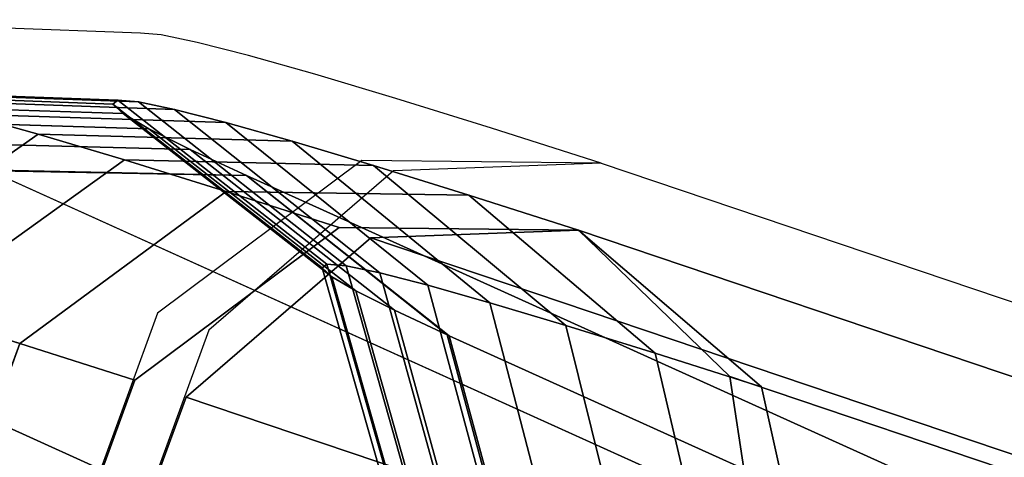
# Model space of a CAD drawing. Units: inches. Extents: x -389 to 382, y 3772 to 4463.
# Drawn here: x 80 to 84, y 4042 to 4044 of the extents above; entities that cross this region are included whole.
import ezdxf

# ---------------------------------------------------------------- set-up
doc = ezdxf.new("R2010")
doc.units = ezdxf.units.IN
doc.header["$MEASUREMENT"] = 0
doc.layers.get('0').update_dxf_attribs({"true_color": 0xffffff})
doc.layers.add('strefa bezpieczenstwa', color=1, linetype='Continuous')

# ---------------------------------------------------------------- blocks, each defined once
blk = doc.blocks.new('1604v2')
at = {"layer": 'strefa bezpieczenstwa'}
blk.add_arc((23.234398, -0.406647), 2.18445, 251.452869, 50.041875, dxfattribs=at)
blk = doc.blocks.new('1632')
at = {"layer": 'strefa bezpieczenstwa'}
for p, q in [((11.343613, -0.13651), (11.331887, -0.136076)), ((11.344524, -0.13659), (11.343613, -0.13651)), ((11.346117, -0.136921), (11.344524, -0.13659)), ((11.348385, -0.137501), (11.346117, -0.136921)), ((11.351317, -0.138328), (11.348385, -0.137501)), ((11.354902, -0.139399), (11.351317, -0.138328)), ((11.359124, -0.140708), (11.354902, -0.139399)), ((11.363966, -0.142251), (11.359124, -0.140708)), ((11.353394, -0.142137), (11.34437, -0.148881)), ((11.363966, -0.142251), (11.353394, -0.142137)), ((11.363966, -0.142251), (11.354792, -0.142598)), ((11.363966, -0.142251), (11.401826, -0.15503)), ((11.354792, -0.142598), (11.346631, -0.149627)), ((11.34437, -0.148881), (11.340341, -0.159908)), ((11.346631, -0.149627), (11.342602, -0.160654))]:
    blk.add_line(p, q, dxfattribs=at)
blk.add_blockref('1604v2', (-11.290253, -0.024189), dxfattribs=at)

msp = doc.modelspace()

# ---------------------------------------------------------------- linework, layer by layer
for p, q in [((80.2567, 4043.3722, 199.5874), (79.0842, 4043.4156, 199.6465)), ((80.2341, 4043.3551, 198.4613), (79.0601, 4043.3974, 198.4481)), ((80.3479, 4043.3642, 200.7101), (79.1813, 4043.407, 200.8414)), ((80.5072, 4043.3311, 201.8247), (79.3508, 4043.3718, 202.0277)), ((81.1802, 4042.6473, 199.5435), (80.2567, 4043.3722, 199.5874)), ((80.28, 4043.313, 197.3366), (79.109, 4043.3525, 197.251)), ((81.159, 4042.6313, 198.4899), (80.2341, 4043.3551, 198.4613)), ((81.2656, 4042.6398, 200.594), (80.3479, 4043.3642, 200.7101)), ((81.4146, 4042.6089, 201.6369), (80.5072, 4043.3311, 201.8247)), ((80.5072, 4043.3311, 201.8247), (80.5072, 4043.3311, 201.8247)), ((80.3943, 4043.246, 196.218), (79.2306, 4043.2813, 196.0605)), ((80.7339, 4043.2731, 202.9265), (79.5921, 4043.3101, 203.2004)), ((81.202, 4042.5919, 197.4375), (80.28, 4043.313, 197.3366)), ((81.309, 4042.5292, 196.3909), (80.3943, 4043.246, 196.218)), ((81.6268, 4042.5546, 202.6679), (80.7339, 4043.2731, 202.9265)), ((79.9042, 4043.222, 204.3546), (78.9611, 4042.5601, 204.5824)), ((81.0272, 4043.1904, 204.0109), (79.9042, 4043.222, 204.3546)), ((80.5766, 4043.1544, 195.1102), (79.4246, 4043.1838, 194.8814)), ((81.4795, 4042.4436, 195.3543), (80.5766, 4043.1544, 195.1102)), ((81.9011, 4042.4772, 203.6826), (81.0272, 4043.1904, 204.0109)), ((80.2857, 4043.1081, 205.4854), (79.3569, 4042.4419, 205.7554)), ((81.3857, 4043.0833, 205.0734), (80.2857, 4043.1081, 205.4854)), ((80.8259, 4043.0387, 194.0178), (79.682, 4043.0643, 193.7539)), ((82.2365, 4042.377, 204.6768), (81.3857, 4043.0833, 205.0734)), ((80.8259, 4043.0387, 194.0178), (79.6906, 4043.0604, 193.719)), ((81.7123, 4042.3355, 194.3321), (80.8259, 4043.0387, 194.0178)), ((81.7209, 4042.3315, 194.2971), (80.8259, 4043.0387, 194.0178)), ((80.7351, 4042.9687, 206.5881), (79.8231, 4042.2974, 206.8993)), ((81.8079, 4042.9524, 206.1095), (80.7351, 4042.9687, 206.5881)), ((82.6316, 4042.2545, 205.6462), (81.8079, 4042.9524, 206.1095)), ((81.8079, 4042.9524, 206.1095), (81.8079, 4042.9524, 206.1095)), ((81.2349, 4042.8095, 207.6257), (80.3325, 4042.135, 207.9569)), ((82.2921, 4042.7981, 207.1147), (81.2349, 4042.8095, 207.6257)), ((81.3746, 4042.7634, 207.8468), (80.5586, 4042.0605, 208.3147)), ((82.2921, 4042.7981, 207.1147), (81.3746, 4042.7634, 207.8468)), ((82.9605, 4042.1513, 206.398), (82.2921, 4042.7981, 207.1147)), ((83.1003, 4042.1052, 206.6191), (82.2921, 4042.7981, 207.1147)), ((81.4817, 4041.5025, 198.5229), (81.159, 4042.6313, 198.4899)), ((81.502, 4041.5178, 199.5318), (81.1802, 4042.6473, 199.5435)), ((81.5837, 4041.5107, 200.5377), (81.2656, 4042.6398, 200.594)), ((81.5228, 4041.4648, 197.5153), (81.202, 4042.5919, 197.4375)), ((81.202, 4042.5919, 197.4375), (81.202, 4042.5919, 197.4375)), ((81.7264, 4041.481, 201.5363), (81.4146, 4042.6089, 201.6369)), ((81.9295, 4041.429, 202.5235), (81.6268, 4042.5546, 202.6679)), ((81.6268, 4042.5546, 202.6679), (81.6268, 4042.5546, 202.6679)), ((81.6252, 4041.4048, 196.5131), (81.309, 4042.5292, 196.3909)), ((81.309, 4042.5292, 196.3909), (81.309, 4042.5292, 196.3909)), ((82.1922, 4041.3549, 203.4951), (81.9011, 4042.4772, 203.6826)), ((81.7885, 4041.3227, 195.5205), (81.4795, 4042.4436, 195.3543)), ((82.5134, 4041.259, 204.447), (82.2365, 4042.377, 204.6768)), ((82.0111, 4041.2193, 194.5416), (81.7123, 4042.3355, 194.3321)), ((82.0249, 4041.213, 194.485), (81.7209, 4042.3315, 194.2971)), ((79.8231, 4042.2974, 206.8993), (79.4201, 4041.1947, 206.9242)), ((82.8917, 4041.1417, 205.3752), (82.6316, 4042.2545, 205.6462)), ((83.1246, 4041.07, 205.9704), (82.9605, 4042.1513, 206.398)), ((80.3325, 4042.135, 207.9569), (79.9296, 4041.0324, 207.9817)), ((83.3507, 4040.9954, 206.3282), (83.1003, 4042.1052, 206.6191)), ((80.5586, 4042.0605, 208.3147), (80.1557, 4040.9578, 208.3395))]:
    msp.add_line(p, q)
at = {"extrusion": (-0.105542, 0.060935, 0.992546)}
for p, q in [((80.2567, 4043.3722, 199.5874), (80.2341, 4043.3551, 198.4613)), ((80.3479, 4043.3642, 200.7101), (80.2567, 4043.3722, 199.5874)), ((80.2341, 4043.3551, 198.4613), (80.28, 4043.313, 197.3366)), ((80.5072, 4043.3311, 201.8247), (80.3479, 4043.3642, 200.7101)), ((80.7339, 4043.2731, 202.9265), (80.5072, 4043.3311, 201.8247)), ((79.9042, 4043.222, 204.3546), (79.5921, 4043.3101, 203.2004)), ((80.28, 4043.313, 197.3366), (80.3943, 4043.246, 196.218)), ((80.3943, 4043.246, 196.218), (80.5766, 4043.1544, 195.1102)), ((81.0272, 4043.1904, 204.0109), (80.7339, 4043.2731, 202.9265)), ((80.2857, 4043.1081, 205.4854), (79.9042, 4043.222, 204.3546)), ((80.5766, 4043.1544, 195.1102), (80.8259, 4043.0387, 194.0178)), ((81.3857, 4043.0833, 205.0734), (81.0272, 4043.1904, 204.0109)), ((80.7351, 4042.9687, 206.5881), (80.2857, 4043.1081, 205.4854)), ((81.8079, 4042.9524, 206.1095), (81.3857, 4043.0833, 205.0734)), ((113.3825, 4027.8393, 64.6114), (79.6906, 4043.0604, 193.719)), ((114.5179, 4027.8175, 64.9103), (80.8259, 4043.0387, 194.0178)), ((81.2349, 4042.8095, 207.6257), (80.7351, 4042.9687, 206.5881)), ((82.2921, 4042.7981, 207.1147), (81.8079, 4042.9524, 206.1095)), ((81.3746, 4042.7634, 207.8468), (92.8704, 4038.8832, 222.0679)), ((82.2921, 4042.7981, 207.1147), (93.8154, 4038.9086, 221.3713)), ((81.1802, 4042.6473, 199.5435), (81.159, 4042.6313, 198.4899)), ((81.159, 4042.6313, 198.4899), (81.202, 4042.5919, 197.4375)), ((81.2656, 4042.6398, 200.594), (81.1802, 4042.6473, 199.5435)), ((81.4146, 4042.6089, 201.6369), (81.2656, 4042.6398, 200.594)), ((81.202, 4042.5919, 197.4375), (81.309, 4042.5292, 196.3909)), ((81.6268, 4042.5546, 202.6679), (81.4146, 4042.6089, 201.6369)), ((81.9011, 4042.4772, 203.6826), (81.6268, 4042.5546, 202.6679)), ((81.309, 4042.5292, 196.3909), (81.4795, 4042.4436, 195.3543)), ((82.2365, 4042.377, 204.6768), (81.9011, 4042.4772, 203.6826)), ((79.8231, 4042.2974, 206.8993), (79.3569, 4042.4419, 205.7554)), ((81.4795, 4042.4436, 195.3543), (81.7123, 4042.3355, 194.3321)), ((112.4318, 4027.1712, 64.4421), (78.7398, 4042.3924, 193.5496)), ((82.6316, 4042.2545, 205.6462), (82.2365, 4042.377, 204.6768)), ((81.7123, 4042.3355, 194.3321), (81.7168, 4042.3334, 194.3146)), ((81.7168, 4042.3334, 194.3146), (81.7209, 4042.3315, 194.2971)), ((115.3861, 4027.1224, 65.2871), (81.7209, 4042.3315, 194.2971)), ((80.3325, 4042.135, 207.9569), (79.8231, 4042.2974, 206.8993)), ((83.0428, 4042.1235, 206.4997), (82.6316, 4042.2545, 205.6462)), ((82.9605, 4042.1513, 206.398), (83.0428, 4042.1235, 206.4997)), ((83.1003, 4042.1052, 206.6191), (83.0428, 4042.1235, 206.4997)), ((83.0428, 4042.1235, 206.4997), (94.4838, 4038.2618, 220.6545)), ((80.5586, 4042.0605, 208.3147), (92.0374, 4038.186, 222.5138))]:
    msp.add_line(p, q, dxfattribs=at)
for points, invisible_edges in [([(57.4543, 4105.9137, 223.9269), (94.0863, 4039.4187, 248.545), (59.4543, 4109.3778, 223.9269)], 1), ([(94.0863, 4039.4187, 252.545), (57.4543, 4105.9137, 227.9269), (59.4543, 4109.3778, 227.9269)], 1), ([(59.4543, 4109.3778, 227.9269), (94.0863, 4039.4187, 248.545), (94.0863, 4039.4187, 252.545)], 1), ([(94.0863, 4039.4187, 248.545), (59.4543, 4109.3778, 227.9269), (59.4543, 4109.3778, 223.9269)], 1), ([(94.0863, 4039.4187, 248.545), (57.4543, 4105.9137, 223.9269), (92.0863, 4035.9546, 248.545)], 1), ([(57.4543, 4105.9137, 223.9269), (92.0863, 4035.9546, 252.545), (92.0863, 4035.9546, 248.545)], 1), ([(92.0863, 4035.9546, 252.545), (57.4543, 4105.9137, 223.9269), (57.4543, 4105.9137, 227.9269)], 1), ([(57.4543, 4105.9137, 227.9269), (94.0863, 4039.4187, 252.545), (92.0863, 4035.9546, 252.545)], 1), ([(80.2567, 4043.3722, 199.5874), (79.0601, 4043.3974, 198.4481), (79.0842, 4043.4156, 199.6465)], 1), ([(79.0842, 4043.4156, 199.6465), (80.3479, 4043.3642, 200.7101), (80.2567, 4043.3722, 199.5874)], 1), ([(80.3479, 4043.3642, 200.7101), (79.0842, 4043.4156, 199.6465), (79.1813, 4043.407, 200.8414)], 1), ([(80.2341, 4043.3551, 198.4613), (79.109, 4043.3525, 197.251), (79.0601, 4043.3974, 198.4481)], 1), ([(79.0601, 4043.3974, 198.4481), (80.2567, 4043.3722, 199.5874), (80.2341, 4043.3551, 198.4613)], 1), ([(79.1813, 4043.407, 200.8414), (80.5072, 4043.3311, 201.8247), (80.3479, 4043.3642, 200.7101)], 1), ([(80.5072, 4043.3311, 201.8247), (79.1813, 4043.407, 200.8414), (79.3508, 4043.3718, 202.0277)], 1), ([(79.3508, 4043.3718, 202.0277), (80.7339, 4043.2731, 202.9265), (80.5072, 4043.3311, 201.8247)], 1), ([(80.7339, 4043.2731, 202.9265), (79.3508, 4043.3718, 202.0277), (79.5921, 4043.3101, 203.2004)], 1), ([(81.1802, 4042.6473, 199.5435), (80.2341, 4043.3551, 198.4613), (80.2567, 4043.3722, 199.5874)], 1), ([(80.2567, 4043.3722, 199.5874), (81.2656, 4042.6398, 200.594), (81.1802, 4042.6473, 199.5435)], 1), ([(81.2656, 4042.6398, 200.594), (80.2567, 4043.3722, 199.5874), (80.3479, 4043.3642, 200.7101)], 1), ([(79.109, 4043.3525, 197.251), (80.2341, 4043.3551, 198.4613), (80.28, 4043.313, 197.3366)], 1), ([(79.109, 4043.3525, 197.251), (80.3943, 4043.246, 196.218), (79.2306, 4043.2813, 196.0605)], 1), ([(80.3943, 4043.246, 196.218), (79.109, 4043.3525, 197.251), (80.28, 4043.313, 197.3366)], 1), ([(80.2341, 4043.3551, 198.4613), (81.1802, 4042.6473, 199.5435), (81.159, 4042.6313, 198.4899)], 1), ([(81.159, 4042.6313, 198.4899), (80.28, 4043.313, 197.3366), (80.2341, 4043.3551, 198.4613)], 1), ([(80.3479, 4043.3642, 200.7101), (81.4146, 4042.6089, 201.6369), (81.2656, 4042.6398, 200.594)], 1), ([(81.4146, 4042.6089, 201.6369), (80.3479, 4043.3642, 200.7101), (80.5072, 4043.3311, 201.8247)], 1), ([(80.5072, 4043.3311, 201.8247), (81.6268, 4042.5546, 202.6679), (81.4146, 4042.6089, 201.6369)], 1), ([(81.6268, 4042.5546, 202.6679), (80.5072, 4043.3311, 201.8247), (80.7339, 4043.2731, 202.9265)], 1), ([(79.5921, 4043.3101, 203.2004), (78.9611, 4042.5601, 204.5824), (79.9042, 4043.222, 204.3546)], 1), ([(79.2306, 4043.2813, 196.0605), (80.5766, 4043.1544, 195.1102), (79.4246, 4043.1838, 194.8814)], 1), ([(80.5766, 4043.1544, 195.1102), (79.2306, 4043.2813, 196.0605), (80.3943, 4043.246, 196.218)], 1), ([(79.5921, 4043.3101, 203.2004), (81.0272, 4043.1904, 204.0109), (80.7339, 4043.2731, 202.9265)], 1), ([(81.0272, 4043.1904, 204.0109), (79.5921, 4043.3101, 203.2004), (79.9042, 4043.222, 204.3546)], 1), ([(80.28, 4043.313, 197.3366), (81.309, 4042.5292, 196.3909), (80.3943, 4043.246, 196.218)], 1), ([(81.309, 4042.5292, 196.3909), (80.28, 4043.313, 197.3366), (81.202, 4042.5919, 197.4375)], 1), ([(80.28, 4043.313, 197.3366), (81.159, 4042.6313, 198.4899), (81.202, 4042.5919, 197.4375)], 1), ([(80.3943, 4043.246, 196.218), (81.4795, 4042.4436, 195.3543), (80.5766, 4043.1544, 195.1102)], 1), ([(81.4795, 4042.4436, 195.3543), (80.3943, 4043.246, 196.218), (81.309, 4042.5292, 196.3909)], 1), ([(80.7339, 4043.2731, 202.9265), (81.9011, 4042.4772, 203.6826), (81.6268, 4042.5546, 202.6679)], 1), ([(81.9011, 4042.4772, 203.6826), (80.7339, 4043.2731, 202.9265), (81.0272, 4043.1904, 204.0109)], 1), ([(78.9611, 4042.5601, 204.5824), (80.2857, 4043.1081, 205.4854), (79.9042, 4043.222, 204.3546)], 1), ([(79.9042, 4043.222, 204.3546), (81.3857, 4043.0833, 205.0734), (81.0272, 4043.1904, 204.0109)], 1), ([(81.3857, 4043.0833, 205.0734), (79.9042, 4043.222, 204.3546), (80.2857, 4043.1081, 205.4854)], 1), ([(79.4246, 4043.1838, 194.8814), (80.8259, 4043.0387, 194.0178), (79.682, 4043.0643, 193.7539)], 1), ([(80.8259, 4043.0387, 194.0178), (79.4246, 4043.1838, 194.8814), (80.5766, 4043.1544, 195.1102)], 1), ([(80.5766, 4043.1544, 195.1102), (81.7209, 4042.3315, 194.2971), (80.8259, 4043.0387, 194.0178)], 1), ([(81.7209, 4042.3315, 194.2971), (80.5766, 4043.1544, 195.1102), (81.7168, 4042.3334, 194.3146)], 3), ([(81.7168, 4042.3334, 194.3146), (80.5766, 4043.1544, 195.1102), (81.7123, 4042.3355, 194.3321)], 3), ([(81.7123, 4042.3355, 194.3321), (80.5766, 4043.1544, 195.1102), (81.4795, 4042.4436, 195.3543)], 1), ([(81.0272, 4043.1904, 204.0109), (82.2365, 4042.377, 204.6768), (81.9011, 4042.4772, 203.6826)], 1), ([(82.2365, 4042.377, 204.6768), (81.0272, 4043.1904, 204.0109), (81.3857, 4043.0833, 205.0734)], 1), ([(80.2857, 4043.1081, 205.4854), (78.9611, 4042.5601, 204.5824), (79.3569, 4042.4419, 205.7554)], 1), ([(79.8231, 4042.2974, 206.8993), (80.2857, 4043.1081, 205.4854), (79.3569, 4042.4419, 205.7554)], 1), ([(80.2857, 4043.1081, 205.4854), (79.8231, 4042.2974, 206.8993), (80.7351, 4042.9687, 206.5881)], 1), ([(80.2857, 4043.1081, 205.4854), (81.8079, 4042.9524, 206.1095), (81.3857, 4043.0833, 205.0734)], 1), ([(81.8079, 4042.9524, 206.1095), (80.2857, 4043.1081, 205.4854), (80.7351, 4042.9687, 206.5881)], 1), ([(79.522, 4039.4703, 194.0983), (79.682, 4043.0643, 193.7539), (80.8259, 4043.0387, 194.0178)], 13), ([(81.3857, 4043.0833, 205.0734), (82.6316, 4042.2545, 205.6462), (82.2365, 4042.377, 204.6768)], 1), ([(82.6316, 4042.2545, 205.6462), (81.3857, 4043.0833, 205.0734), (81.8079, 4042.9524, 206.1095)], 1), ([(79.6906, 4043.0604, 193.719), (78.6356, 4040.1735, 193.784), (80.8259, 4043.0387, 194.0178)], 3), ([(80.8259, 4043.0387, 194.0178), (78.6356, 4040.1735, 193.784), (79.522, 4039.4703, 194.0983)], 13), ([(113.3825, 4027.8393, 64.6114), (78.7398, 4042.3924, 193.5496), (79.6906, 4043.0604, 193.719)], 1), ([(80.8259, 4043.0387, 194.0178), (79.522, 4039.4703, 194.0983), (80.6574, 4039.4486, 194.3971)], 13), ([(79.522, 4039.4703, 194.0983), (80.8259, 4043.0387, 194.0178), (80.666, 4039.4447, 194.3621)], 3), ([(79.6906, 4043.0604, 193.719), (114.5179, 4027.8175, 64.9103), (113.3825, 4027.8393, 64.6114)], 1), ([(114.5179, 4027.8175, 64.9103), (79.6906, 4043.0604, 193.719), (80.8259, 4043.0387, 194.0178)], 1), ([(80.8259, 4043.0387, 194.0178), (80.6574, 4039.4486, 194.3971), (81.7123, 4042.3355, 194.3321)], 3), ([(80.666, 4039.4447, 194.3621), (80.8259, 4043.0387, 194.0178), (81.7209, 4042.3315, 194.2971)], 13), ([(81.7123, 4042.3355, 194.3321), (81.7209, 4042.3315, 194.2971), (80.8259, 4043.0387, 194.0178)], 1), ([(80.8259, 4043.0387, 194.0178), (115.3861, 4027.1224, 65.2871), (114.5179, 4027.8175, 64.9103)], 1), ([(115.3861, 4027.1224, 65.2871), (80.8259, 4043.0387, 194.0178), (81.7209, 4042.3315, 194.2971)], 1), ([(79.8231, 4042.2974, 206.8993), (81.2349, 4042.8095, 207.6257), (80.7351, 4042.9687, 206.5881)], 1), ([(80.7351, 4042.9687, 206.5881), (82.2921, 4042.7981, 207.1147), (81.8079, 4042.9524, 206.1095)], 1), ([(82.2921, 4042.7981, 207.1147), (80.7351, 4042.9687, 206.5881), (81.2349, 4042.8095, 207.6257)], 1), ([(81.8079, 4042.9524, 206.1095), (83.0428, 4042.1235, 206.4997), (82.6316, 4042.2545, 205.6462)], 1), ([(83.0428, 4042.1235, 206.4997), (81.8079, 4042.9524, 206.1095), (82.2921, 4042.7981, 207.1147)], 13), ([(81.2349, 4042.8095, 207.6257), (79.8231, 4042.2974, 206.8993), (80.3325, 4042.135, 207.9569)], 1), ([(80.3325, 4042.135, 207.9569), (80.18, 4039.9226, 207.6908), (81.2349, 4042.8095, 207.6257)], 3), ([(81.2349, 4042.8095, 207.6257), (80.18, 4039.9226, 207.6908), (82.2921, 4042.7981, 207.1147)], 3), ([(82.2921, 4042.7981, 207.1147), (80.18, 4039.9226, 207.6908), (80.9882, 4039.2297, 207.1951)], 13), ([(83.1246, 4041.07, 205.9704), (80.5586, 4042.0605, 208.3147), (81.3746, 4042.7634, 207.8468)], 13), ([(92.0374, 4038.186, 222.5138), (81.3746, 4042.7634, 207.8468), (80.5586, 4042.0605, 208.3147)], 1), ([(82.2921, 4042.7981, 207.1147), (80.9882, 4039.2297, 207.1951), (82.0454, 4039.2183, 206.6842)], 13), ([(82.9605, 4042.1513, 206.398), (81.3746, 4042.7634, 207.8468), (82.2921, 4042.7981, 207.1147)], 1), ([(81.3746, 4042.7634, 207.8468), (93.8154, 4038.9086, 221.3713), (82.2921, 4042.7981, 207.1147)], 1), ([(83.1246, 4041.07, 205.9704), (81.3746, 4042.7634, 207.8468), (82.9605, 4042.1513, 206.398)], 3), ([(81.3746, 4042.7634, 207.8468), (92.0374, 4038.186, 222.5138), (92.8704, 4038.8832, 222.0679)], 1), ([(93.8154, 4038.9086, 221.3713), (81.3746, 4042.7634, 207.8468), (92.8704, 4038.8832, 222.0679)], 1), ([(82.2921, 4042.7981, 207.1147), (82.0454, 4039.2183, 206.6842), (83.1003, 4042.1052, 206.6191)], 3), ([(82.2921, 4042.7981, 207.1147), (83.0428, 4042.1235, 206.4997), (82.9605, 4042.1513, 206.398)], 1), ([(83.0428, 4042.1235, 206.4997), (82.2921, 4042.7981, 207.1147), (94.4838, 4038.2618, 220.6545)], 3), ([(94.4838, 4038.2618, 220.6545), (82.2921, 4042.7981, 207.1147), (93.8154, 4038.9086, 221.3713)], 1), ([(83.0428, 4042.1235, 206.4997), (82.2921, 4042.7981, 207.1147), (83.1003, 4042.1052, 206.6191)], 1), ([(81.502, 4041.5178, 199.5318), (81.159, 4042.6313, 198.4899), (81.1802, 4042.6473, 199.5435)], 1), ([(81.159, 4042.6313, 198.4899), (81.502, 4041.5178, 199.5318), (81.4817, 4041.5025, 198.5229)], 1), ([(81.5228, 4041.4648, 197.5153), (81.159, 4042.6313, 198.4899), (81.4817, 4041.5025, 198.5229)], 1), ([(81.159, 4042.6313, 198.4899), (81.5228, 4041.4648, 197.5153), (81.202, 4042.5919, 197.4375)], 1), ([(81.2656, 4042.6398, 200.594), (81.502, 4041.5178, 199.5318), (81.1802, 4042.6473, 199.5435)], 1), ([(81.2656, 4042.6398, 200.594), (81.7264, 4041.481, 201.5363), (81.5837, 4041.5107, 200.5377)], 1), ([(81.7264, 4041.481, 201.5363), (81.2656, 4042.6398, 200.594), (81.4146, 4042.6089, 201.6369)], 1), ([(81.502, 4041.5178, 199.5318), (81.2656, 4042.6398, 200.594), (81.5837, 4041.5107, 200.5377)], 1), ([(81.5228, 4041.4648, 197.5153), (81.309, 4042.5292, 196.3909), (81.202, 4042.5919, 197.4375)], 1), ([(81.6268, 4042.5546, 202.6679), (81.7264, 4041.481, 201.5363), (81.4146, 4042.6089, 201.6369)], 1), ([(81.6268, 4042.5546, 202.6679), (82.1922, 4041.3549, 203.4951), (81.9295, 4041.429, 202.5235)], 1), ([(82.1922, 4041.3549, 203.4951), (81.6268, 4042.5546, 202.6679), (81.9011, 4042.4772, 203.6826)], 1), ([(81.7264, 4041.481, 201.5363), (81.6268, 4042.5546, 202.6679), (81.9295, 4041.429, 202.5235)], 1), ([(81.309, 4042.5292, 196.3909), (81.5228, 4041.4648, 197.5153), (81.6252, 4041.4048, 196.5131)], 1), ([(81.6252, 4041.4048, 196.5131), (81.4795, 4042.4436, 195.3543), (81.309, 4042.5292, 196.3909)], 1), ([(82.2365, 4042.377, 204.6768), (82.1922, 4041.3549, 203.4951), (81.9011, 4042.4772, 203.6826)], 1), ([(78.954, 4041.3392, 205.7803), (79.8231, 4042.2974, 206.8993), (79.3569, 4042.4419, 205.7554)], 1), ([(82.0111, 4041.2193, 194.5416), (81.4795, 4042.4436, 195.3543), (81.7885, 4041.3227, 195.5205)], 1), ([(81.4795, 4042.4436, 195.3543), (82.0111, 4041.2193, 194.5416), (81.7168, 4042.3334, 194.3146)], 15), ([(81.4795, 4042.4436, 195.3543), (81.7168, 4042.3334, 194.3146), (81.7123, 4042.3355, 194.3321)], 1), ([(81.4795, 4042.4436, 195.3543), (81.6252, 4041.4048, 196.5131), (81.7885, 4041.3227, 195.5205)], 1), ([(112.4318, 4027.1712, 64.4421), (78.3369, 4041.2897, 193.5745), (78.7398, 4042.3924, 193.5496)], 1), ([(78.7398, 4042.3924, 193.5496), (113.3825, 4027.8393, 64.6114), (112.4318, 4027.1712, 64.4421)], 1), ([(82.1922, 4041.3549, 203.4951), (82.2365, 4042.377, 204.6768), (82.5134, 4041.259, 204.447)], 1), ([(82.6316, 4042.2545, 205.6462), (82.5134, 4041.259, 204.447), (82.2365, 4042.377, 204.6768)], 1), ([(81.7123, 4042.3355, 194.3321), (80.6574, 4039.4486, 194.3971), (81.6081, 4040.1167, 194.5665)], 13), ([(80.666, 4039.4447, 194.3621), (81.7209, 4042.3315, 194.2971), (82.0249, 4041.213, 194.485)], 13), ([(81.7123, 4042.3355, 194.3321), (81.6081, 4040.1167, 194.5665), (82.0111, 4041.2193, 194.5416)], 1), ([(81.7123, 4042.3355, 194.3321), (82.0111, 4041.2193, 194.5416), (81.7168, 4042.3334, 194.3146)], 2), ([(81.7209, 4042.3315, 194.2971), (81.7123, 4042.3355, 194.3321), (81.7168, 4042.3334, 194.3146)], 1), ([(82.0111, 4041.2193, 194.5416), (81.7209, 4042.3315, 194.2971), (81.7168, 4042.3334, 194.3146)], 13), ([(82.0111, 4041.2193, 194.5416), (81.7209, 4042.3315, 194.2971), (81.7168, 4042.3334, 194.3146)], 13), ([(82.0111, 4041.2193, 194.5416), (82.0249, 4041.213, 194.485), (81.7209, 4042.3315, 194.2971)], 13), ([(82.0111, 4041.2193, 194.5416), (82.0249, 4041.213, 194.485), (81.7209, 4042.3315, 194.2971)], 13), ([(82.0249, 4041.213, 194.485), (115.3861, 4027.1224, 65.2871), (81.7209, 4042.3315, 194.2971)], 1), ([(79.8231, 4042.2974, 206.8993), (78.954, 4041.3392, 205.7803), (79.4201, 4041.1947, 206.9242)], 1), ([(79.4201, 4041.1947, 206.9242), (80.3325, 4042.135, 207.9569), (79.8231, 4042.2974, 206.8993)], 1), ([(82.5134, 4041.259, 204.447), (82.6316, 4042.2545, 205.6462), (82.8917, 4041.1417, 205.3752)], 1), ([(82.6316, 4042.2545, 205.6462), (83.2577, 4041.0251, 206.135), (82.8917, 4041.1417, 205.3752)], 1), ([(83.1003, 4042.1052, 206.6191), (83.2577, 4041.0251, 206.135), (82.6316, 4042.2545, 205.6462)], 15), ([(83.1003, 4042.1052, 206.6191), (82.6316, 4042.2545, 205.6462), (83.0428, 4042.1235, 206.4997)], 1), ([(83.0428, 4042.1235, 206.4997), (83.1246, 4041.07, 205.9704), (82.9605, 4042.1513, 206.398)], 1), ([(80.3325, 4042.135, 207.9569), (79.4201, 4041.1947, 206.9242), (79.9296, 4041.0324, 207.9817)], 1), ([(80.18, 4039.9226, 207.6908), (80.3325, 4042.135, 207.9569), (79.9296, 4041.0324, 207.9817)], 1), ([(83.1246, 4041.07, 205.9704), (83.0428, 4042.1235, 206.4997), (94.4838, 4038.2618, 220.6545)], 13), ([(83.1003, 4042.1052, 206.6191), (82.0454, 4039.2183, 206.6842), (83.3507, 4040.9954, 206.3282)], 3), ([(83.2577, 4041.0251, 206.135), (83.1003, 4042.1052, 206.6191), (83.3507, 4040.9954, 206.3282)], 1), ([(83.1246, 4041.07, 205.9704), (80.1557, 4040.9578, 208.3395), (80.5586, 4042.0605, 208.3147)], 13), ([(80.1557, 4040.9578, 208.3395), (92.0374, 4038.186, 222.5138), (80.5586, 4042.0605, 208.3147)], 1)]:
    msp.add_3dface(points, dxfattribs=dict(invisible_edges=invisible_edges))

# ---------------------------------------------------------------- block references
at = {"layer": 'strefa bezpieczenstwa', "xscale": 100, "yscale": 100, "zscale": 100}
msp.add_blockref('1632', (-1054.0048, 4057.3193, 29.9705), dxfattribs=at)

doc.saveas('drawing.dxf')
